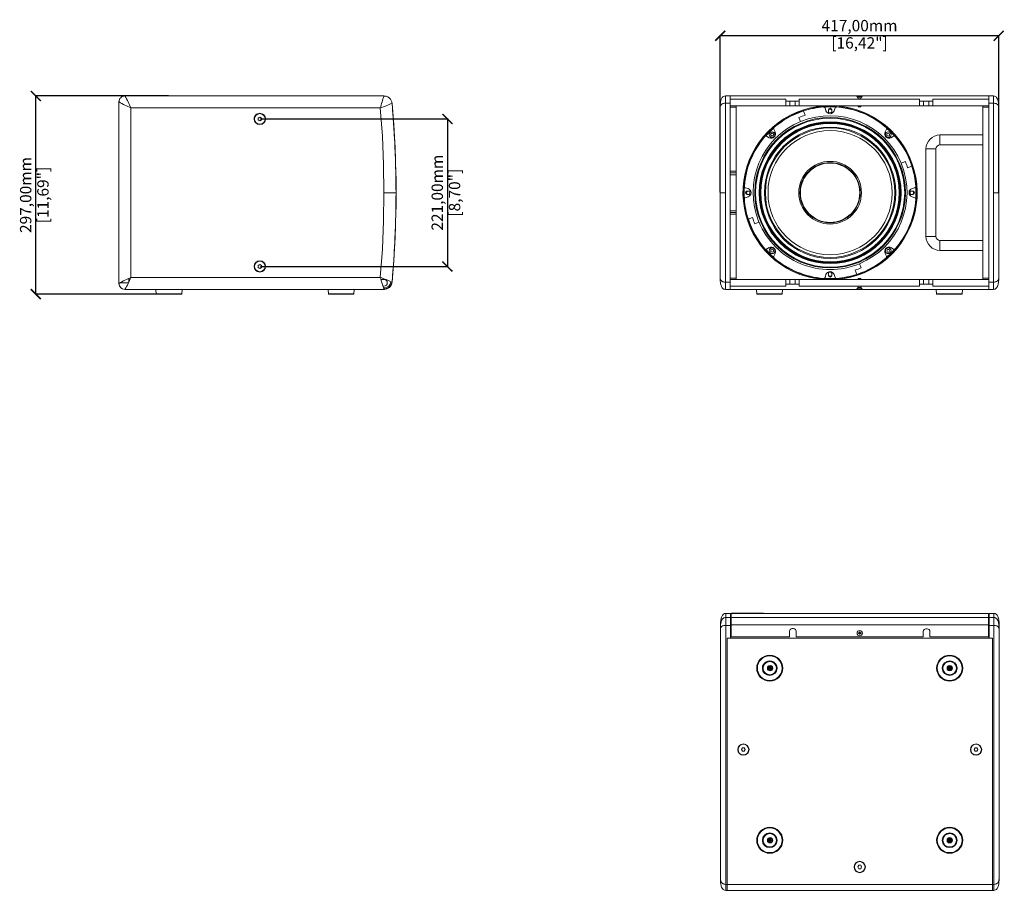
# Model space of a CAD drawing. Units: millimetres. Extents: x -622 to 2729, y 303 to 2542.
# Drawn here: x -622 to 853, y 303 to 1608 of the extents above; entities that cross this region are included whole.
import ezdxf

# ---------------------------------------------------------------- set-up
doc = ezdxf.new("R2010")
doc.units = ezdxf.units.MM
doc.header["$PDSIZE"] = -1
doc.layers.get('Defpoints').update_dxf_attribs({"color": 5})
doc.layers.add('Dims', color=5, linetype='Continuous')
doc.layers.add('SX110', color=7, linetype='Continuous')
doc.dimstyles.new('ISO-25', dxfattribs={"dimtxt": 2.5, "dimasz": 2.5, "dimexe": 1.25, "dimexo": 0.625, "dimtad": 1, "dimtxsty": 'Standard', "dimcen": 2.5, "dimadec": 0, "dimazin": 0, "dimtfac": 1, "dimtmove": 0, "dimatfit": 3, "dimfxl": 0, "dimarcsym": 0})

# ---------------------------------------------------------------- blocks, each defined once
blk = doc.blocks.new('SIDE')
at = {"color": 7, "linetype": 'Continuous', "lineweight": 15}
for p, q in [((-464.8, 1493.3), (-464.3, 1493.3)), ((-464.3, 1493.3), (-76.3, 1493.3)), ((-75.5, 1493.2), (-76.3, 1493.3)), ((-473.3, 1212.3), (-473.3, 1484.3)), ((-455.3, 1221.3), (-455.3, 1475.3)), ((-455.3, 1475.3), (-81.8, 1475.3)), ((-64.6, 1483.7), (-64.3, 1482.4)), ((-64.5, 1483.3), (-64.3, 1482.3)), ((-262.3, 1461.7), (-264.8, 1460.2)), ((-264.8, 1460.2), (-264.8, 1457.4)), ((-259.8, 1460.2), (-262.3, 1461.7)), ((-259.8, 1457.4), (-259.8, 1460.2)), ((-264.8, 1457.4), (-262.3, 1455.9)), ((-262.3, 1455.9), (-259.8, 1457.4)), ((-59, 1392), (-58.7, 1375.5)), ((-58, 1371.9), (-58, 1324.9)), ((-58.3, 1348.3), (-76.3, 1348.3)), ((-58.6, 1320.7), (-58.6, 1320.8)), ((-264.8, 1239.2), (-262.3, 1240.7)), ((-264.8, 1236.4), (-264.8, 1239.2)), ((-262.3, 1240.7), (-259.8, 1239.2)), ((-259.8, 1239.2), (-259.8, 1236.4)), ((-262.3, 1234.9), (-264.8, 1236.4)), ((-259.8, 1236.4), (-262.3, 1234.9)), ((-473.3, 1212.2), (-472.9, 1209.7)), ((-459, 1213.3), (-471.5, 1213.3)), ((-458.3, 1220), (-458.3, 1214.6)), ((-458.3, 1214.6), (-458.3, 1218.3)), ((-458.3, 1218.3), (-456.6, 1218.3)), ((-455.3, 1221.3), (-81.8, 1221.3)), ((-81, 1218.3), (-76.3, 1218.3)), ((-76.2, 1218.3), (-73.7, 1218.3)), ((-65.8, 1214.9), (-65.8, 1214.5)), ((-64.3, 1214.6), (-64.3, 1214.2)), ((-76.3, 1203.3), (-464.3, 1203.3)), ((-417.8, 1203.3), (-464.3, 1203.3)), ((-417.8, 1203.3), (-417.8, 1203.3)), ((-417.8, 1203.3), (-417.3, 1196.8)), ((-417.8, 1203.3), (-398.3, 1203.3)), ((-417.3, 1196.8), (-379.3, 1196.8)), ((-398.3, 1196.3), (-416.8, 1196.3)), ((-398.3, 1203.3), (-378.8, 1203.3)), ((-398.2, 1196.3), (-379.8, 1196.3)), ((-379.3, 1196.8), (-378.8, 1203.3)), ((-378.8, 1203.3), (-378.8, 1203.3)), ((-159.8, 1203.3), (-378.8, 1203.3)), ((-159.8, 1203.3), (-159.4, 1196.8)), ((-159.4, 1196.8), (-121.3, 1196.8)), ((-140.3, 1196.3), (-158.9, 1196.3)), ((-140.2, 1196.3), (-121.8, 1196.3)), ((-121.3, 1196.8), (-120.8, 1203.3)), ((-95.3, 1203.3), (-120.8, 1203.3)), ((-76.3, 1208.3), (-78, 1208.3)), ((-75.3, 1205.8), (-77.1, 1205.8)), ((-75.3, 1204.3), (-76.6, 1204.3)), ((-75.5, 1203.4), (-74.8, 1203.4))]:
    blk.add_line(p, q, dxfattribs=at)
at = {"color": 7, "linetype": 'Continuous', "lineweight": 15, "flags": 128}
for points in [[(-472.7, 1487.6), (-473.3, 1484.8), (-473.3, 1484.3)], [(-81.8, 1475.3), (-78.7, 1433), (-76.9, 1390.7), (-76.3, 1348.3)], [(-64.3, 1482.4), (-61, 1437.7), (-60.9, 1437.2)], [(-58.6, 1376.1), (-58.6, 1376), (-58.6, 1375.7), (-58.5, 1375.3), (-58.5, 1374.9), (-58.5, 1374.3), (-58.5, 1372.8)], [(-58, 1371.9), (-58.1, 1371.9), (-58.4, 1371.9), (-58.6, 1371.9)], [(-76.3, 1348.3), (-76.9, 1305.9), (-78.7, 1263.6), (-81.8, 1221.3)], [(-58.5, 1323.8), (-58.5, 1323.8), (-58.7, 1323.8), (-58.8, 1323.8), (-59.1, 1323.8)], [(-58.6, 1324.9), (-58.4, 1324.9), (-58.1, 1324.9), (-58, 1324.9)], [(-58.5, 1323.8), (-58.5, 1322.3), (-58.5, 1321.7), (-58.5, 1321.2), (-58.6, 1320.8), (-58.6, 1320.8)]]:
    blk.add_lwpolyline(points, dxfattribs=at)
at = {"color": 7, "linetype": 'Continuous', "lineweight": 15}
for centre in [(-262.3, 1458.8), (-262.3, 1237.8)]:
    blk.add_circle(centre, 8, dxfattribs=at)
for centre, radius, start, end in [((-464.3, 1484.3), 9, 89.9998, 180.0003), ((-615.7, 1406.4), 174.6, 23.2607, 29.8693), ((95.9, 1430.9), 183.1, 160.0797, 165.9701), ((-76.3, 1481.3), 12, 5.1236, 90.0024), ((-76, 1481.6), 11.6, 36.312, 87.3878), ((-464.3, 1484.3), 9, 157.418, 180), ((-385, 1638.5), 177.7, 240.1881, 246.6817), ((-138.5, 1640.5), 174.7, 288.9715, 295.1497), ((-1558.3, 1348.3), 1500, 0, 5.128), ((-1557.3, 1348.3), 1499, 1.0701, 5.128), ((-262.3, 1458.8), 8.5, 90, 180.0001), ((-262.3, 1458.8), 8.5, 359.9999, 90), ((-262.3, 1458.8), 8.5, 180, 270), ((-262.3, 1458.8), 8.5, 270, 0), ((-59.3, 1372), 1.33, 357.3756, 60.7977), ((-1558.3, 1348.3), 1500, 354.872, 360), ((-1557.3, 1348.3), 1499, 354.872, 358.9296), ((-59.3, 1324.8), 1.33, 299.291, 2.6545), ((-60.6, 1320.3), 2, 358.9296, 21.4519), ((-262.3, 1237.8), 8.5, 90, 180), ((-262.3, 1237.8), 8.5, 360, 90), ((-262.3, 1237.8), 8.5, 180, 270), ((-262.3, 1237.8), 8.5, 270, 0), ((-386.9, 1062), 173.4, 113.2385, 119.8918), ((-464.3, 1212.3), 9, 180, 270), ((-618.5, 1291.6), 177.7, 330.1883, 336.6817), ((96.7, 1265.9), 183.9, 194.0412, 199.9068), ((-138.5, 1056.2), 174.6, 64.8473, 71.029), ((-76.3, 1213.3), 5, 270, 90), ((-76.3, 1215.3), 12, 269.9439, 354.9259), ((-75.3, 1215.3), 9.5, 269.9986, 354.8712), ((-75.3, 1215.3), 11, 269.9987, 354.8712), ((-416.8, 1196.8), 0.5, 184.0856, 270), ((-379.8, 1196.8), 0.5, 270, 355.9144), ((-158.9, 1196.8), 0.5, 184.0856, 270), ((-121.8, 1196.8), 0.5, 270, 355.9144)]:
    blk.add_arc(centre, radius, start, end, dxfattribs=at)
blk = doc.blocks.new('FRONT')
at = {"color": 7, "linetype": 'Continuous', "lineweight": 15}
for p, q in [((435, 1493.3), (435, 1482.4)), ((442, 1493.3), (435, 1493.3)), ((442, 1493.3), (442, 1482.4)), ((834.5, 1493.3), (442, 1493.3)), ((631.9, 1492.3), (633.9, 1490.3)), ((639.7, 1492.3), (631.9, 1492.3)), ((633.9, 1490.3), (633.9, 1488.3)), ((637.7, 1490.3), (633.9, 1490.3)), ((635.3, 1492.3), (634, 1492.3)), ((635.3, 1492.3), (635.4, 1492.3)), ((635.4, 1492.3), (636.3, 1492.3)), ((636.3, 1492.3), (636.4, 1492.3)), ((637.7, 1492.3), (636.4, 1492.3)), ((637.7, 1490.3), (639.7, 1492.3)), ((637.7, 1488.3), (637.7, 1490.3)), ((836.5, 1493.3), (829.5, 1493.3)), ((829.5, 1493.3), (829.5, 1482.4)), ((836.5, 1482.4), (836.5, 1493.3)), ((427, 1475.3), (427, 1348.3)), ((435, 1482.4), (435, 1348.3)), ((442, 1482.4), (435, 1482.4)), ((525.7, 1488.3), (442, 1488.3)), ((442, 1214.2), (442, 1482.4)), ((451, 1478.3), (442, 1478.3)), ((526.5, 1478.3), (442, 1478.3)), ((442, 1476.5), (451, 1476.5)), ((451, 1476.5), (451, 1478.3)), ((451, 1380.6), (451, 1476.5)), ((525.7, 1479.3), (525.7, 1488.3)), ((525.7, 1485.3), (531.7, 1485.3)), ((531.7, 1478.3), (526.5, 1478.3)), ((531.7, 1478.3), (531.7, 1485.3)), ((531.7, 1485.3), (539.7, 1485.3)), ((539.7, 1478.3), (531.7, 1478.3)), ((539.7, 1485.3), (539.7, 1478.3)), ((539.7, 1485.3), (545.7, 1485.3)), ((544.9, 1478.3), (539.7, 1478.3)), ((726.7, 1478.3), (544.9, 1478.3)), ((545.7, 1488.3), (545.7, 1479.3)), ((725.9, 1488.3), (545.7, 1488.3)), ((585.7, 1471.1), (584.3, 1475.3)), ((599.4, 1475.3), (598.1, 1471.1)), ((633.9, 1478.3), (633.9, 1476.8)), ((633.9, 1476.8), (637.7, 1476.8)), ((634.4, 1476.8), (634.4, 1476.8)), ((635.8, 1476.8), (634.4, 1476.8)), ((637.7, 1476.8), (637.7, 1478.3)), ((725.9, 1479.3), (725.9, 1488.3)), ((725.9, 1485.3), (731.9, 1485.3)), ((731.9, 1478.3), (726.7, 1478.3)), ((731.9, 1485.3), (731.9, 1478.3)), ((731.9, 1485.3), (739.9, 1485.3)), ((739.9, 1478.3), (731.9, 1478.3)), ((739.9, 1485.3), (739.9, 1478.3)), ((739.9, 1485.3), (745.9, 1485.3)), ((745.1, 1478.3), (739.9, 1478.3)), ((829.5, 1478.3), (745.1, 1478.3)), ((745.9, 1488.3), (745.9, 1479.3)), ((829.5, 1488.3), (745.9, 1488.3)), ((829.5, 1478.3), (820.5, 1478.3)), ((820.5, 1478.3), (820.5, 1476.5)), ((829.5, 1476.5), (820.5, 1476.5)), ((820.5, 1476.5), (820.5, 1348.3)), ((829.5, 1482.4), (829.5, 1214.2)), ((829.5, 1482.4), (836.5, 1482.4)), ((836.5, 1482.4), (836.5, 1348.3)), ((844.5, 1348.3), (844.5, 1475.3)), ((547.8, 1454.8), (545.2, 1461)), ((554.6, 1464.5), (552, 1470.7)), ((587.7, 1468.1), (591.9, 1468.3)), ((589.4, 1469.3), (589.4, 1472.3)), ((591.9, 1468.3), (595.9, 1468.1)), ((594.4, 1472.3), (594.4, 1469.3)), ((442, 1446.6), (442, 1446.7)), ((496.7, 1432.8), (500.7, 1430.7)), ((502.8, 1435.3), (503.9, 1437.3)), ((503.9, 1433.3), (502.8, 1435.3)), ((503.9, 1437.3), (506.2, 1437.3)), ((506.2, 1433.3), (503.9, 1433.3)), ((506.2, 1437.3), (507.4, 1435.3)), ((507.4, 1435.3), (506.2, 1433.3)), ((509.4, 1439.5), (507.4, 1443.4)), ((673.7, 1435.9), (673.9, 1435.7)), ((676.3, 1443.4), (674.3, 1439.5)), ((677, 1436.4), (679, 1437.6)), ((677, 1434.1), (677, 1436.4)), ((679, 1433), (677, 1434.1)), ((679, 1437.6), (681, 1436.4)), ((681, 1434.1), (679, 1433)), ((681, 1436.4), (681, 1434.1)), ((683.1, 1430.7), (687, 1432.8)), ((756.5, 1419.8), (756.5, 1434.8)), ((820.5, 1434.8), (756.5, 1434.8)), ((756.5, 1419.8), (820.5, 1419.8)), ((735.5, 1413.8), (735.5, 1282.8)), ((735.5, 1413.8), (750.5, 1413.8)), ((750.5, 1282.8), (750.5, 1413.8)), ((698.3, 1392.4), (704.6, 1395)), ((708, 1385.6), (714.3, 1388.2)), ((442, 1380.6), (451, 1380.6)), ((442, 1377.9), (451, 1377.9)), ((451, 1375.3), (442, 1375.3)), ((451, 1377.9), (451, 1380.6)), ((451, 1375.3), (451, 1377.9)), ((451, 1321.3), (451, 1375.3)), ((435, 1348.3), (427, 1348.3)), ((427, 1348.3), (427, 1221.3)), ((435, 1214.2), (435, 1348.3)), ((464.9, 1355.8), (469.1, 1354.5)), ((469.1, 1342.1), (464.9, 1340.8)), ((467.9, 1350.8), (470.9, 1350.8)), ((470.9, 1345.8), (467.9, 1345.8)), ((712.9, 1350.8), (715.9, 1350.8)), ((715.9, 1345.8), (712.9, 1345.8)), ((714.7, 1354.5), (718.9, 1355.8)), ((718.9, 1340.8), (714.7, 1342.1)), ((820.5, 1348.3), (820.5, 1220.1)), ((836.5, 1214.2), (836.5, 1348.3)), ((836.5, 1348.3), (844.5, 1348.3)), ((844.5, 1221.3), (844.5, 1348.3)), ((451, 1321.3), (442, 1321.3)), ((451, 1318.7), (442, 1318.7)), ((451, 1316), (442, 1316)), ((451, 1318.7), (451, 1321.3)), ((451, 1316), (451, 1318.7)), ((451, 1220.1), (451, 1316)), ((469.4, 1308.4), (475.7, 1311)), ((479.2, 1301.6), (485.4, 1304.2)), ((735.5, 1282.8), (750.5, 1282.8)), ((820.5, 1276.8), (756.5, 1276.8)), ((756.5, 1261.8), (756.5, 1276.8)), ((500.7, 1265.9), (496.7, 1263.8)), ((503.1, 1262.5), (505.1, 1263.6)), ((503.1, 1260.2), (503.1, 1262.5)), ((505.1, 1259), (503.1, 1260.2)), ((505.1, 1263.6), (507.1, 1262.5)), ((507.1, 1260.2), (505.1, 1259)), ((507.1, 1262.5), (507.1, 1260.2)), ((507.4, 1253.2), (509.4, 1257.1)), ((674.3, 1257.1), (676.3, 1253.2)), ((676.7, 1261.3), (677.9, 1263.3)), ((677.9, 1259.3), (676.7, 1261.3)), ((677.9, 1263.3), (680.2, 1263.3)), ((680.2, 1259.3), (677.9, 1259.3)), ((680.2, 1263.3), (681.3, 1261.3)), ((681.3, 1261.3), (680.2, 1259.3)), ((687, 1263.8), (683.1, 1265.9)), ((756.5, 1261.8), (820.5, 1261.8)), ((442, 1250), (442, 1250)), ((638.6, 1235.6), (636, 1241.8)), ((829.6, 1250), (829.5, 1250)), ((584.3, 1221.3), (585.7, 1225.5)), ((591.9, 1228.3), (587.9, 1228.5)), ((589.4, 1224.3), (589.4, 1227.3)), ((596, 1228.5), (591.9, 1228.3)), ((594.4, 1227.3), (594.4, 1224.3)), ((598.1, 1225.5), (599.4, 1221.3)), ((631.7, 1225.9), (629.2, 1232.1)), ((442, 1214.2), (435, 1214.2)), ((435, 1214.2), (435, 1203.3)), ((442, 1220.1), (451, 1220.1)), ((442, 1218.3), (451, 1218.3)), ((442, 1203.3), (442, 1214.2)), ((451, 1218.3), (451, 1220.1)), ((451, 1218.3), (526.5, 1218.3)), ((525.7, 1208.3), (525.7, 1217.3)), ((531.7, 1211.3), (525.7, 1211.3)), ((526.5, 1218.3), (531.7, 1218.3)), ((531.7, 1211.3), (531.7, 1218.3)), ((531.7, 1218.3), (539.7, 1218.3)), ((539.7, 1211.3), (531.7, 1211.3)), ((539.7, 1211.3), (539.7, 1218.3)), ((539.7, 1218.3), (544.9, 1218.3)), ((545.7, 1211.3), (539.7, 1211.3)), ((544.9, 1218.3), (726.7, 1218.3)), ((545.7, 1217.3), (545.7, 1208.3)), ((633.9, 1219.8), (633.9, 1218.3)), ((634.4, 1219.8), (634.4, 1219.8)), ((637.7, 1218.3), (637.7, 1219.8)), ((725.9, 1208.3), (725.9, 1217.3)), ((731.9, 1211.3), (725.9, 1211.3)), ((726.7, 1218.3), (731.9, 1218.3)), ((731.9, 1211.3), (731.9, 1218.3)), ((731.9, 1218.3), (739.9, 1218.3)), ((739.9, 1211.3), (731.9, 1211.3)), ((739.9, 1218.3), (739.9, 1211.3)), ((739.9, 1218.3), (745.1, 1218.3)), ((745.9, 1211.3), (739.9, 1211.3)), ((745.1, 1218.3), (829.5, 1218.3)), ((745.9, 1217.3), (745.9, 1208.3)), ((829.5, 1220.1), (820.5, 1220.1)), ((820.5, 1220.1), (820.5, 1218.3)), ((829.5, 1218.3), (820.5, 1218.3)), ((829.5, 1214.2), (836.5, 1214.2)), ((829.5, 1203.3), (829.5, 1214.2)), ((836.5, 1203.3), (836.5, 1214.2)), ((435, 1203.3), (442, 1203.3)), ((834.5, 1203.3), (437, 1203.3)), ((442, 1208.3), (525.7, 1208.3)), ((481.5, 1203.3), (481.5, 1203.3)), ((481.5, 1203.3), (482, 1196.8)), ((481.5, 1203.3), (482, 1196.8)), ((482, 1196.8), (520.1, 1196.8)), ((482.5, 1196.3), (519.6, 1196.3)), ((520.1, 1196.8), (520.5, 1203.3)), ((520.1, 1196.8), (520.5, 1203.3)), ((520.5, 1203.3), (520.5, 1203.3)), ((545.7, 1208.3), (725.9, 1208.3)), ((633.9, 1206.3), (631.9, 1204.3)), ((633.9, 1208.3), (633.9, 1206.3)), ((633.9, 1206.3), (637.7, 1206.3)), ((635.3, 1204.3), (634, 1204.3)), ((635.4, 1204.3), (635.3, 1204.3)), ((636.3, 1204.3), (635.4, 1204.3)), ((636.4, 1204.3), (636.3, 1204.3)), ((637.7, 1204.3), (636.4, 1204.3)), ((637.7, 1206.3), (637.7, 1208.3)), ((639.7, 1204.3), (637.7, 1206.3)), ((745.9, 1208.3), (829.5, 1208.3)), ((751, 1203.3), (751.5, 1196.8)), ((751, 1203.3), (751, 1203.3)), ((751, 1203.3), (751.5, 1196.8)), ((751.5, 1196.8), (789.6, 1196.8)), ((752, 1196.3), (789.1, 1196.3)), ((789.6, 1196.8), (790, 1203.3)), ((789.6, 1196.8), (790, 1203.3)), ((790, 1203.3), (790, 1203.3)), ((829.5, 1203.3), (836.5, 1203.3))]:
    blk.add_line(p, q, dxfattribs=at)
at = {"color": 7, "linetype": 'Continuous', "lineweight": 15, "flags": 128}
for points in [[(435, 1493.3), (433.6, 1493.2), (432.3, 1492.7), (431.3, 1492), (430.3, 1491), (429, 1488.8), (428.7, 1487.9), (428.4, 1487), (428.1, 1486), (427.8, 1484.5), (427.5, 1482.7), (427.3, 1480.7), (427.1, 1479.2), (427.1, 1477), (427, 1475.3)], [(836.5, 1493.3), (837.9, 1493.2), (839.2, 1492.7), (840.4, 1491.9), (841.3, 1491), (842.6, 1488.6), (843.1, 1487.4), (843.5, 1486), (843.8, 1484.5), (844.1, 1482.7), (844.3, 1480.7), (844.4, 1479.2), (844.5, 1477), (844.5, 1475.3)], [(435, 1482.4), (433.6, 1482.3), (432.3, 1482.1), (431.3, 1481.8), (430.3, 1481.3), (429, 1480.4), (428.7, 1480.1), (428.4, 1479.7), (428.1, 1479.3), (427.8, 1478.7), (427.5, 1478), (427.3, 1477.2), (427.1, 1476.7), (427.1, 1475.9), (427, 1475.3)], [(526.5, 1478.3), (525.9, 1478.5), (525.7, 1479), (525.7, 1479.3)], [(545.7, 1479.3), (545.6, 1478.6), (545.1, 1478.3), (544.9, 1478.3)], [(726.7, 1478.3), (726.2, 1478.5), (725.9, 1479), (725.9, 1479.3)], [(745.9, 1479.3), (745.8, 1478.6), (745.4, 1478.3), (745.1, 1478.3)], [(844.5, 1475.3), (844.5, 1476), (844.4, 1476.9), (844.2, 1477.7), (843.9, 1478.5), (843.5, 1479.3), (843.1, 1479.8), (842.6, 1480.3), (841.3, 1481.3), (840.9, 1481.5), (840.4, 1481.8), (839.2, 1482.1), (837.9, 1482.3), (836.5, 1482.4)], [(589.6, 1468.3), (589.4, 1468.8), (589.4, 1469.3)], [(594.4, 1469.3), (594.3, 1468.8), (594.1, 1468.3)], [(442, 1446.7), (442, 1446.6), (441.9, 1446.6), (441.9, 1446.6)], [(470.9, 1350.8), (471.4, 1350.7), (471.9, 1350.6)], [(471.9, 1346), (471.4, 1345.9), (470.9, 1345.8)], [(472.1, 1344.3), (471.9, 1348.3), (472.1, 1352.4)], [(711.7, 1352.4), (711.9, 1348.3), (711.7, 1344.3)], [(712.9, 1350.8), (712.3, 1350.7), (711.8, 1350.6)], [(711.8, 1346), (712.3, 1345.9), (712.9, 1345.8)], [(829.5, 1249.9), (829.6, 1250), (829.7, 1250), (829.7, 1250)], [(589.4, 1227.3), (589.4, 1227.8), (589.6, 1228.3)], [(594.1, 1228.3), (594.3, 1227.8), (594.4, 1227.3)], [(427, 1221.3), (427.1, 1220.6), (427.2, 1219.7), (427.4, 1218.9), (427.7, 1218.1), (428.1, 1217.3), (428.5, 1216.8), (429, 1216.3), (430.3, 1215.3), (430.7, 1215.1), (431.2, 1214.9), (432.4, 1214.5), (433.6, 1214.3), (435, 1214.2)], [(435, 1203.3), (433.6, 1203.5), (432.4, 1203.9), (431.2, 1204.7), (430.3, 1205.6), (429, 1208), (428.5, 1209.2), (428.1, 1210.6), (427.8, 1212.1), (427.5, 1213.9), (427.3, 1215.9), (427.1, 1217.4), (427.1, 1219.6), (427, 1221.3)], [(525.7, 1217.3), (525.8, 1218), (526.2, 1218.3), (526.5, 1218.3)], [(544.9, 1218.3), (545.4, 1218.1), (545.7, 1217.6), (545.7, 1217.3)], [(637.7, 1219.8), (637.6, 1219.8), (637.2, 1219.8), (636.5, 1219.8), (635.8, 1219.8), (635.1, 1219.8), (634.4, 1219.8), (634, 1219.8), (633.9, 1219.8)], [(635.8, 1219.8), (635.5, 1219.8), (635.3, 1219.8), (635, 1219.8), (634.8, 1219.8), (634.6, 1219.8), (634.5, 1219.8), (634.4, 1219.8), (634.4, 1219.8)], [(725.9, 1217.3), (726, 1218), (726.4, 1218.3), (726.7, 1218.3)], [(745.1, 1218.3), (745.6, 1218.1), (745.9, 1217.6), (745.9, 1217.3)], [(836.5, 1214.2), (837.9, 1214.3), (839.2, 1214.5), (840.3, 1214.8), (841.3, 1215.3), (842.6, 1216.2), (842.9, 1216.6), (843.2, 1216.9), (843.5, 1217.3), (843.8, 1217.9), (844.1, 1218.6), (844.3, 1219.4), (844.4, 1220), (844.5, 1220.7), (844.5, 1221.3)], [(836.5, 1203.3), (837.9, 1203.5), (839.2, 1203.9), (840.3, 1204.7), (841.3, 1205.6), (842.6, 1207.9), (842.9, 1208.7), (843.2, 1209.6), (843.5, 1210.6), (843.8, 1212.1), (844.1, 1213.9), (844.3, 1215.9), (844.4, 1217.4), (844.5, 1219.6), (844.5, 1221.3)], [(635.8, 1204.3), (634.6, 1204.3), (633.5, 1204.3), (632.6, 1204.3), (632.1, 1204.3), (631.9, 1204.3), (632.1, 1204.3), (632.6, 1204.3), (633.5, 1204.3), (634.6, 1204.3), (635.8, 1204.3), (637, 1204.3), (638.1, 1204.3), (639, 1204.3), (639.5, 1204.3), (639.7, 1204.3), (639.5, 1204.3), (639, 1204.3), (638.1, 1204.3), (637, 1204.3), (635.8, 1204.3)]]:
    blk.add_lwpolyline(points, dxfattribs=at)
at = {"color": 7, "linetype": 'Continuous', "lineweight": 15}
for centre, radius in [((591.9, 1348.3), 129.1), ((591.9, 1348.3), 111.7), ((591.9, 1348.3), 106.3), ((591.9, 1348.3), 105.4), ((591.9, 1348.3), 104.6), ((591.9, 1348.3), 103.7), ((591.9, 1348.3), 98.4), ((591.9, 1348.3), 97), ((591.9, 1348.3), 93), ((505.1, 1435.3), 4.25), ((679, 1435.3), 4.25), ((591.9, 1348.3), 47), ((591.9, 1348.3), 45.2), ((505.1, 1261.3), 4.25), ((679, 1261.3), 4.25)]:
    blk.add_circle(centre, radius, dxfattribs=at)
for centre, radius, start, end in [((591.8, 1348.3), 130.4, 94.5594, 240.0265), ((591.9, 1348.3), 129.3, 60, 240), ((591.9, 1348.3), 128.8, 94.2677, 108.0454), ((582.4, 1474.7), 2, 17.5, 94.2677), ((591.9, 1376.7), 100.3, 85.0009, 94.9991), ((591.9, 1472.3), 2.5, 0.0003, 179.9997), ((601.3, 1474.7), 2, 85.7323, 162.5), ((593.7, 1353.1), 125.4, 59.6246, 86.4808), ((591.9, 1348.3), 128.8, 49.2677, 85.7323), ((591.9, 1348.3), 112.8, 90, 270), ((591.9, 1348.3), 128.8, 108.0454, 130.7323), ((591.9, 1348.3), 129.3, 240, 60), ((591.9, 1348.3), 122, 107.7983, 112.5), ((591.9, 1348.3), 115.3, 22.5, 112.5), ((591.9, 1473.1), 6.5, 197.5, 342.5), ((591.8, 1470.2), 3.25, 37.5873, 136.6646), ((591.9, 1348.3), 112.8, 270, 90), ((591.9, 1348.3), 130.4, 274.5594, 60.0265), ((591.9, 1348.3), 115.3, 112.5, 202.5), ((509.2, 1444.4), 2, 130.7323, 207.5), ((674.6, 1444.4), 2, 332.5, 49.2677), ((591.9, 1348.3), 128.8, 139.2677, 175.7323), ((495.8, 1431), 2, 62.5, 139.2677), ((563.3, 1376.8), 88.2, 129.3652, 140.5886), ((503.7, 1436.5), 6.5, 242.5, 27.5), ((506, 1434.4), 4.5, 207.7343, 253.8921), ((506, 1434.4), 4.5, 22.3988, 66.6732), ((680.1, 1436.5), 6.5, 152.5, 297.5), ((678.2, 1434.4), 4.5, 117.7343, 170.3333), ((620.4, 1376.9), 88.2, 39.3652, 50.5885), ((678.2, 1434.4), 4.5, 287.4772, 336.6732), ((687.9, 1431), 2, 40.7323, 117.5), ((591.9, 1348.3), 128.8, 18.0454, 40.7323), ((756.5, 1413.8), 21, 90, 180), ((756.5, 1413.8), 6, 90, 180), ((591.9, 1348.3), 44.5, 90, 180), ((591.9, 1348.3), 44.5, 360, 90), ((591.9, 1348.3), 115.2, 292.5, 22.5), ((591.9, 1348.3), 122, 17.7983, 22.5), ((591.9, 1348.3), 128.8, 4.2677, 18.0454), ((563.5, 1348.3), 100.3, 175.0006, 184.9994), ((465.5, 1357.7), 2, 175.7323, 252.5), ((718.3, 1357.7), 2, 287.5, 4.2677), ((620.2, 1348.3), 100.3, 355.0006, 4.9994), ((467.9, 1348.3), 2.5, 89.9998, 270.0002), ((470, 1348.2), 3.25, 127.5873, 226.6646), ((467.1, 1348.3), 6.5, 287.5, 72.5), ((591.9, 1348.3), 44.5, 180, 270), ((591.9, 1348.3), 44.5, 270, 360), ((716.6, 1348.3), 6.5, 107.5, 252.5), ((713.7, 1348.4), 3.25, 307.5873, 46.6646), ((715.9, 1348.3), 2.5, 269.9999, 90.0001), ((465.5, 1338.9), 2, 107.5, 184.2677), ((591.9, 1348.3), 128.8, 184.2677, 198.0454), ((591.9, 1348.3), 128.8, 319.2677, 355.7323), ((718.3, 1338.9), 2, 355.7323, 72.5), ((591.9, 1348.3), 128.8, 198.0454, 220.7323), ((591.9, 1348.3), 122, 197.7983, 202.5), ((591.9, 1348.3), 115.2, 202.5, 292.5), ((756.5, 1282.8), 21, 180.0001, 269.9999), ((756.5, 1282.8), 6, 180, 270), ((495.8, 1265.6), 2, 220.7323, 297.5), ((563.3, 1319.7), 88.2, 219.3652, 230.5885), ((503.7, 1260.1), 6.5, 332.5, 117.5), ((505.9, 1262.2), 4.5, 107.7827, 156.6732), ((505.9, 1262.2), 4.5, 297.7343, 339.2436), ((680.1, 1260.1), 6.5, 62.5, 207.5), ((678.1, 1262.2), 4.5, 191.4665, 246.6732), ((620.5, 1319.8), 88.2, 309.3651, 320.5885), ((678.1, 1262.2), 4.5, 27.7343, 75.5296), ((687.9, 1265.6), 2, 242.5, 319.2677), ((509.2, 1252.3), 2, 152.5, 229.2677), ((591.9, 1348.3), 128.8, 229.2677, 265.7323), ((591.9, 1348.3), 128.8, 288.0454, 310.7323), ((674.6, 1252.3), 2, 310.7323, 27.5), ((590.1, 1343.5), 125.4, 239.6247, 266.4807), ((591.9, 1223.6), 6.5, 17.5, 162.5), ((591.9, 1226.4), 3.25, 217.5873, 316.6646), ((591.9, 1224.3), 2.5, 180.0001, 359.9999), ((591.9, 1348.3), 128.8, 274.2677, 288.0454), ((591.9, 1348.3), 122, 287.7983, 292.5), ((582.4, 1221.9), 2, 265.7323, 342.5), ((591.8, 1319.9), 100.3, 265.0006, 274.9994), ((601.3, 1221.9), 2, 197.5, 274.2677), ((482.5, 1196.8), 0.5, 184.0856, 270), ((482.5, 1196.8), 0.5, 184.0856, 270), ((519.6, 1196.8), 0.5, 270, 355.9144), ((519.6, 1196.8), 0.5, 270, 355.9144), ((752, 1196.8), 0.5, 184.0856, 270), ((752, 1196.8), 0.5, 184.0856, 270), ((789.1, 1196.8), 0.5, 270, 355.9144), ((789.1, 1196.8), 0.5, 270, 355.9144)]:
    blk.add_arc(centre, radius, start, end, dxfattribs=at)
blk = doc.blocks.new('_ArchTick')
at = {"color": 0, "linetype": 'ByBlock', "const_width": 0.15}
blk.add_lwpolyline([(-0.5, -0.5), (0.5, 0.5)], dxfattribs=at)
blk = doc.blocks.new('*D45')
at = {"layer": 'Defpoints', "color": 0}
for p in [(-262.3, 1458.8), (-262.3, 1237.7), (18.7, 1237.7)]:
    blk.add_point(p, dxfattribs=at)
at = {"layer": 'Dims', "color": 0, "lineweight": -2}
for p, q in [((-261.3, 1458.8), (19.7, 1458.8)), ((18.7, 1458.8), (18.7, 1237.7)), ((-261.3, 1237.7), (19.7, 1237.7))]:
    blk.add_line(p, q, dxfattribs=at)
at = {"layer": 'Dims', "color": 0, "lineweight": -2, "xscale": 15, "yscale": 15, "zscale": 15}
for p, rotation in [((18.7, 1458.8), 90), ((18.7, 1237.7), 270)]:
    blk.add_blockref('_ArchTick', p, dxfattribs=dict(at, rotation=rotation))
at = {"layer": 'Dims', "color": 7, "char_height": 17, "attachment_point": 5, "rotation": 90}
for s, insert in [('221,00mm', (5.7, 1348.3)), ('[8,70"]', (31.6, 1348.3))]:
    blk.add_mtext(s, dxfattribs=dict(at, insert=insert))
blk = doc.blocks.new('*D46')
at = {"layer": 'Defpoints', "color": 0}
for p in [(-597.9, 1493.3), (-398.3, 1493.3), (-398.3, 1196.3)]:
    blk.add_point(p, dxfattribs=at)
at = {"layer": 'Dims', "color": 0, "lineweight": -2}
for p, q in [((-399.3, 1493.3), (-598.9, 1493.3)), ((-597.9, 1196.3), (-597.9, 1493.3)), ((-399.3, 1196.3), (-598.9, 1196.3))]:
    blk.add_line(p, q, dxfattribs=at)
at = {"layer": 'Dims', "color": 0, "lineweight": -2, "xscale": 15, "yscale": 15, "zscale": 15}
for p, rotation in [((-597.9, 1493.3), 90), ((-597.9, 1196.3), 270)]:
    blk.add_blockref('_ArchTick', p, dxfattribs=dict(at, rotation=rotation))
at = {"layer": 'Dims', "color": 7, "char_height": 17, "attachment_point": 5, "rotation": 90}
for s, insert in [('297,00mm', (-610.8, 1344.8)), ('[11,69"]', (-584.9, 1344.8))]:
    blk.add_mtext(s, dxfattribs=dict(at, insert=insert))
blk = doc.blocks.new('*D47')
at = {"layer": 'Defpoints', "color": 0}
for p in [(427.4, 1583.5), (427.4, 1348.3), (844.5, 1348.3)]:
    blk.add_point(p, dxfattribs=at)
at = {"layer": 'Dims', "color": 0, "lineweight": -2}
for p, q in [((427.4, 1349.3), (427.4, 1584.5)), ((844.5, 1583.5), (427.4, 1583.5)), ((844.5, 1349.3), (844.5, 1584.5))]:
    blk.add_line(p, q, dxfattribs=at)
at = {"layer": 'Dims', "color": 0, "lineweight": -2, "xscale": 15, "yscale": 15, "zscale": 15, "rotation": 180}
blk.add_blockref('_ArchTick', (427.4, 1583.5), dxfattribs=at)
at = {"layer": 'Dims', "color": 0, "lineweight": -2, "xscale": 15, "yscale": 15, "zscale": 15}
blk.add_blockref('_ArchTick', (844.5, 1583.5), dxfattribs=at)
at = {"layer": 'Dims', "color": 7, "char_height": 17, "attachment_point": 5}
for s, insert in [('417,00mm', (636, 1596.5)), ('[16,42"]', (636, 1570.6))]:
    blk.add_mtext(s, dxfattribs=dict(at, insert=insert))
blk = doc.blocks.new('BOTTOM')
at = {"color": 7, "linetype": 'Continuous', "lineweight": 15}
for p, q in [((442.5, 717.6), (435.5, 717.6)), ((435.5, 711.6), (435.5, 699.7)), ((442.5, 711.6), (435.5, 711.6)), ((442.5, 711.6), (442.5, 717.6)), ((443.5, 713.3), (442.5, 713.3)), ((443.5, 713.3), (442.5, 713.3)), ((442.5, 699.7), (442.5, 711.6)), ((442.5, 708.1), (443.5, 708.1)), ((442.8, 715.5), (442.8, 716.5)), ((443.5, 714.7), (442.8, 715.5)), ((492.6, 717.4), (443.5, 717.4)), ((443.5, 717.4), (443.5, 711.6)), ((443.7, 714.6), (443.5, 714.7)), ((443.5, 711.6), (829, 711.6)), ((443.5, 711.6), (443.5, 700.7)), ((444.3, 718), (491.3, 718)), ((491.3, 717.4), (491.3, 718)), ((829, 717.6), (496.1, 717.6)), ((829, 711.6), (829, 717.6)), ((830, 713.6), (829, 713.6)), ((829, 700.7), (829, 711.6)), ((830, 708.1), (829, 708.1)), ((837, 717.6), (830, 717.6)), ((830, 717.6), (830, 711.6)), ((830, 699.7), (830, 711.6)), ((830, 711.6), (837, 711.6)), ((837, 711.6), (837, 717.6)), ((837, 699.7), (837, 711.6)), ((427.5, 699.6), (427.5, 694.2)), ((427.5, 320.6), (427.5, 694.2)), ((435.5, 699.7), (435.5, 311.6)), ((435.5, 699.7), (442.5, 699.7)), ((442.5, 706.2), (443.5, 706.2)), ((443.5, 704.6), (442.5, 704.6)), ((442.5, 699.7), (442.5, 680.6)), ((442.5, 699.6), (443.5, 699.6)), ((443.5, 700.7), (443.5, 682.6)), ((443.5, 700.7), (829, 700.7)), ((535.1, 694.9), (537.1, 694.9)), ((735.4, 694.6), (737.4, 694.6)), ((830, 706.2), (829, 706.2)), ((830, 704.6), (829, 704.6)), ((829, 682.6), (829, 700.7)), ((829, 699.6), (830, 699.6)), ((830, 699.7), (837, 699.7)), ((830, 680.6), (830, 699.7)), ((837, 311.6), (837, 699.7)), ((845, 694.2), (845, 699.6)), ((845, 320.6), (845, 694.2)), ((442.5, 680.6), (437.5, 680.6)), ((437.5, 680.6), (437.5, 311.6)), ((442.5, 686.1), (443.5, 686.1)), ((442.5, 684.6), (443.5, 684.6)), ((830, 680.6), (442.5, 680.6)), ((443.5, 682.6), (531.1, 682.6)), ((531.1, 682.6), (531.1, 690.9)), ((541.1, 690.9), (541.1, 682.6)), ((541.1, 682.6), (731.4, 682.6)), ((635.7, 688.6), (634.5, 688.6)), ((634.5, 688.6), (634.5, 687.8)), ((635.7, 687.8), (634.5, 687.8)), ((635.9, 688.8), (635.7, 688.6)), ((635.8, 688.7), (635.7, 688.6)), ((635.7, 687.8), (635.9, 687.6)), ((635.9, 688.8), (635.8, 688.7)), ((635.9, 688.6), (635.8, 688.7)), ((635.9, 687.8), (635.8, 687.7)), ((636.7, 690), (635.9, 690)), ((635.9, 688.8), (635.9, 690)), ((635.9, 687.8), (635.9, 688.6)), ((635.9, 688.6), (636.7, 688.6)), ((636.7, 687.8), (635.9, 687.8)), ((635.9, 686.4), (635.9, 687.6)), ((635.9, 686.4), (636.7, 686.4)), ((636.2, 692.1), (636.2, 692)), ((636.2, 684.2), (636.2, 684.1)), ((636.7, 688.8), (636.7, 690)), ((636.9, 688.6), (636.7, 688.8)), ((636.8, 688.7), (636.7, 688.8)), ((636.8, 688.7), (636.7, 688.6)), ((636.7, 688.6), (636.7, 687.8)), ((636.7, 687.6), (636.9, 687.8)), ((636.7, 687.8), (636.8, 687.7)), ((636.7, 686.4), (636.7, 687.6)), ((636.9, 688.6), (636.8, 688.7)), ((638.1, 688.6), (636.9, 688.6)), ((638.1, 687.8), (636.9, 687.8)), ((638.1, 687.8), (638.1, 688.6)), ((731.4, 682.6), (731.4, 690.6)), ((741.4, 690.6), (741.4, 682.6)), ((741.4, 682.6), (829, 682.6)), ((830, 686.1), (829, 686.1)), ((829, 684.6), (830, 684.6)), ((835, 680.6), (830, 680.6)), ((835, 680.6), (835, 311.6)), ((508.1, 654), (508, 654.1)), ((482.9, 635.6), (482.9, 635.7)), ((500.3, 636.1), (501.4, 636.2)), ((500.3, 636.1), (501.6, 636)), ((500.3, 635.6), (500.3, 636.1)), ((500.3, 635.1), (500.3, 635.6)), ((501.6, 635.2), (500.3, 635.1)), ((500.3, 635.1), (501.4, 635.1)), ((501.4, 636.2), (501.4, 637.3)), ((501.4, 637.3), (501.6, 636)), ((501.4, 637.3), (502.5, 637.3)), ((501.4, 636.2), (501.6, 636)), ((501.4, 635.1), (501.6, 635.2)), ((501.4, 634), (501.6, 635.2)), ((501.4, 634), (501.4, 635.1)), ((502.4, 636), (501.6, 636)), ((501.6, 636), (501.6, 635.2)), ((501.6, 635.2), (502.4, 635.2)), ((502.5, 637.3), (502.4, 636)), ((502.4, 636), (502.5, 636.2)), ((502.4, 636), (503.6, 636.1)), ((502.4, 635.2), (502.4, 636)), ((502.4, 635.2), (502.5, 635.1)), ((502.4, 635.2), (502.5, 634)), ((503.6, 635.1), (502.4, 635.2)), ((502.5, 636.2), (502.5, 637.3)), ((502.5, 636.2), (503.6, 636.1)), ((502.5, 634), (502.5, 635.1)), ((502.5, 635.1), (503.6, 635.1)), ((503.6, 635.6), (503.6, 636.1)), ((503.6, 635.1), (503.6, 635.6)), ((520, 635.6), (520, 635.5)), ((752.4, 635.6), (752.4, 635.7)), ((769.3, 636.1), (770.4, 636.2)), ((769.3, 636.1), (770.6, 636)), ((769.3, 635.6), (769.3, 636.1)), ((769.3, 635.1), (769.3, 635.6)), ((770.6, 635.2), (769.3, 635.1)), ((769.3, 635.1), (770.4, 635.1)), ((770.4, 636.2), (770.4, 637.3)), ((770.4, 637.3), (770.6, 636)), ((770.4, 637.3), (771.5, 637.3)), ((770.4, 636.2), (770.6, 636)), ((770.4, 635.1), (770.6, 635.2)), ((770.4, 634), (770.6, 635.2)), ((770.4, 634), (770.4, 635.1)), ((771.4, 636), (770.6, 636)), ((770.6, 636), (770.6, 635.2)), ((770.6, 635.2), (771.4, 635.2)), ((771.5, 637.3), (771.4, 636)), ((771.4, 636), (771.5, 636.2)), ((771.4, 636), (772.6, 636.1)), ((771.4, 635.2), (771.4, 636)), ((772.6, 635.1), (771.4, 635.2)), ((771.4, 635.2), (771.5, 635.1)), ((771.4, 635.2), (771.5, 634)), ((771.5, 636.2), (771.5, 637.3)), ((771.5, 636.2), (772.6, 636.1)), ((771.5, 635.1), (772.6, 635.1)), ((771.5, 634), (771.5, 635.1)), ((772.6, 635.6), (772.6, 636.1)), ((772.6, 635.1), (772.6, 635.6)), ((789.5, 635.6), (789.5, 635.5)), ((502.5, 634), (501.4, 634)), ((771.5, 634), (770.4, 634)), ((459.1, 513.6), (460.5, 516.1)), ((460.5, 511.1), (459.1, 513.6)), ((460.5, 516.1), (463.4, 516.1)), ((463.4, 511.1), (460.5, 511.1)), ((463.4, 516.1), (464.9, 513.6)), ((464.9, 513.6), (463.4, 511.1)), ((809, 516.1), (807.6, 513.6)), ((807.6, 513.6), (809, 511.1)), ((811.9, 516.1), (809, 516.1)), ((809, 511.1), (811.9, 511.1)), ((813.4, 513.6), (811.9, 516.1)), ((811.9, 511.1), (813.4, 513.6)), ((482.9, 377.6), (482.9, 377.8)), ((500.3, 378.1), (501.4, 378.2)), ((500.3, 378.1), (501.6, 378)), ((500.3, 377.6), (500.3, 378.1)), ((500.3, 377.1), (500.3, 377.6)), ((501.6, 377.2), (500.3, 377.1)), ((500.3, 377.1), (501.4, 377.1)), ((501.4, 378.2), (501.4, 379.3)), ((501.4, 379.3), (501.6, 378)), ((501.4, 379.3), (502.5, 379.3)), ((501.4, 378.2), (501.6, 378)), ((501.4, 376), (501.6, 377.2)), ((501.4, 377.1), (501.6, 377.2)), ((501.4, 376), (501.4, 377.1)), ((502.5, 376), (501.4, 376)), ((502.4, 378), (501.6, 378)), ((501.6, 378), (501.6, 377.2)), ((501.6, 377.2), (502.4, 377.2)), ((502.5, 379.3), (502.4, 378)), ((502.4, 378), (502.5, 378.2)), ((502.4, 378), (503.6, 378.1)), ((502.4, 377.2), (502.4, 378)), ((503.6, 377.1), (502.4, 377.2)), ((502.4, 377.2), (502.5, 377.1)), ((502.4, 377.2), (502.5, 376)), ((502.5, 378.2), (502.5, 379.3)), ((502.5, 378.2), (503.6, 378.1)), ((502.5, 377.1), (503.6, 377.1)), ((502.5, 376), (502.5, 377.1)), ((503.6, 377.6), (503.6, 378.1)), ((503.6, 377.1), (503.6, 377.6)), ((520, 377.6), (520, 377.5)), ((752.4, 377.6), (752.4, 377.8)), ((769.3, 378.1), (770.4, 378.2)), ((769.3, 378.1), (770.6, 378)), ((769.3, 377.6), (769.3, 378.1)), ((769.3, 377.1), (769.3, 377.6)), ((770.6, 377.2), (769.3, 377.1)), ((769.3, 377.1), (770.4, 377.1)), ((770.4, 378.2), (770.4, 379.3)), ((770.4, 379.3), (770.6, 378)), ((770.4, 379.3), (771.5, 379.3)), ((770.4, 378.2), (770.6, 378)), ((770.4, 376), (770.6, 377.2)), ((770.4, 377.1), (770.6, 377.2)), ((770.4, 376), (770.4, 377.1)), ((771.5, 376), (770.4, 376)), ((771.4, 378), (770.6, 378)), ((770.6, 378), (770.6, 377.2)), ((770.6, 377.2), (771.4, 377.2)), ((771.5, 379.3), (771.4, 378)), ((771.4, 378), (771.5, 378.2)), ((771.4, 378), (772.6, 378.1)), ((771.4, 377.2), (771.4, 378)), ((772.6, 377.1), (771.4, 377.2)), ((771.4, 377.2), (771.5, 377.1)), ((771.4, 377.2), (771.5, 376)), ((771.5, 378.2), (771.5, 379.3)), ((771.5, 378.2), (772.6, 378.1)), ((771.5, 377.1), (772.6, 377.1)), ((771.5, 376), (771.5, 377.1)), ((772.6, 377.6), (772.6, 378.1)), ((772.6, 377.1), (772.6, 377.6)), ((789.5, 377.6), (789.5, 377.5)), ((634.8, 340.1), (633.3, 337.6)), ((637.7, 340.1), (634.8, 340.1)), ((639.1, 337.6), (637.7, 340.1)), ((633.3, 337.6), (634.8, 335.1)), ((634.8, 335.1), (637.7, 335.1)), ((637.7, 335.1), (639.1, 337.6)), ((437.5, 311.6), (435.5, 311.6)), ((435.5, 311.6), (435.5, 302.6)), ((437.5, 302.6), (437.5, 311.6)), ((835, 311.6), (437.5, 311.6)), ((437.5, 311.6), (437.5, 302.6)), ((837, 311.6), (835, 311.6)), ((835, 311.6), (835, 302.6)), ((835, 311.6), (835, 302.6)), ((837, 302.6), (837, 311.6)), ((435.5, 302.6), (437.5, 302.6)), ((437.5, 302.6), (835, 302.6)), ((835, 302.6), (837, 302.6))]:
    blk.add_line(p, q, dxfattribs=at)
at = {"color": 7, "linetype": 'Continuous', "lineweight": 15, "flags": 128}
for points in [[(435.5, 717.6), (433.6, 717.4), (432, 716.5), (430.6, 715.1), (429.5, 713.1), (428.6, 710.6), (428, 707.5), (427.6, 703.9), (427.5, 699.6)], [(427.5, 694.2), (427.5, 696.2), (427.6, 698.7), (427.8, 700.7), (428.1, 702.8), (428.5, 704.6), (428.9, 705.9), (429.4, 707.1), (430.8, 709.4), (431.2, 709.8), (431.7, 710.3), (432.8, 711), (434.1, 711.5), (435.5, 711.6)], [(435.5, 711.6), (435.5, 713), (435.5, 714.3), (435.5, 715.3), (435.5, 716.1), (435.5, 716.8), (435.5, 717.3), (435.5, 717.6), (435.5, 717.6)], [(443.6, 714.7), (443.6, 714.7), (443.5, 714.7)], [(444.3, 718), (444.3, 717.8), (444.3, 717.5), (444.3, 717.4)], [(495.6, 717.4), (495.6, 717.4), (495.5, 717.4)], [(837, 717.6), (838.9, 717.4), (840.5, 716.5), (841.9, 715.1), (843, 713.1), (843.9, 710.6), (844.5, 707.5), (844.9, 703.9), (845, 699.6)], [(837, 711.6), (838.4, 711.5), (839.7, 711), (840.8, 710.3), (841.7, 709.4), (843, 707.3), (843.3, 706.4), (843.6, 705.6), (843.9, 704.6), (844.3, 703.1), (844.5, 701.4), (844.8, 699.5), (844.9, 698), (845, 695.8), (845, 694.2)], [(435.5, 699.7), (434.1, 699.6), (432.8, 699.5), (431.7, 699.2), (430.8, 698.9), (429.4, 698.1), (428.9, 697.7), (428.5, 697.2), (428.2, 696.8), (427.9, 696.2), (427.7, 695.6), (427.6, 695.2), (427.5, 694.6), (427.5, 694.2)], [(837, 699.7), (838.4, 699.6), (839.7, 699.5), (840.8, 699.2), (841.7, 698.9), (843, 698.1), (843.3, 697.8), (843.6, 697.6), (843.9, 697.2), (844.3, 696.8), (844.5, 696.2), (844.8, 695.6), (844.9, 695.2), (845, 694.6), (845, 694.2)], [(435.5, 311.6), (434, 311.7), (432.7, 312), (431.6, 312.5), (431.1, 312.7), (430.6, 313.1), (430, 313.6), (429.4, 314.2), (428.9, 314.9), (428.5, 315.6), (428, 317), (427.7, 318.3), (427.5, 319.5), (427.5, 320.6)], [(435.5, 302.6), (434, 302.8), (432.7, 303.3), (431.6, 304.1), (430.6, 305.2), (430, 306.1), (429.4, 307.2), (428.9, 308.5), (428.5, 310), (428.1, 312), (427.8, 314.1), (427.6, 316.3), (427.5, 318.5), (427.5, 320.6)], [(845, 320.6), (844.9, 319.8), (844.8, 318.8), (844.7, 317.7), (844.4, 316.7), (843.9, 315.6), (843.5, 314.9), (843, 314.2), (842.5, 313.6), (841.8, 313.1), (840.9, 312.5), (839.8, 312), (838.4, 311.7), (837, 311.6)], [(837, 302.6), (838.4, 302.8), (839.8, 303.3), (840.9, 304.1), (841.4, 304.6), (841.8, 305.2), (842.5, 306.1), (843, 307.2), (843.5, 308.5), (843.9, 310), (844.5, 312.6), (844.8, 315.2), (844.9, 317.9), (845, 320.6)]]:
    blk.add_lwpolyline(points, dxfattribs=at)
at = {"color": 7, "linetype": 'Continuous', "lineweight": 15}
for centre, radius in [((636.2, 688.1), 3.93), ((501.5, 635.6), 19.5), ((501.5, 635.6), 19), ((771, 635.6), 19.5), ((771, 635.6), 19), ((501.5, 635.6), 10), ((502, 635.6), 4), ((771, 635.6), 10), ((771, 635.6), 4), ((462, 513.6), 8.5), ((462, 513.6), 8), ((810.5, 513.6), 8.5), ((810.5, 513.6), 8), ((501.5, 377.6), 19.5), ((501.5, 377.6), 19.5), ((501.5, 377.6), 19), ((501.5, 377.6), 10), ((771, 377.6), 19.5), ((771, 377.6), 19.5), ((771, 377.6), 19), ((771, 377.6), 10), ((502, 377.6), 4), ((771, 377.6), 4), ((636.2, 337.6), 8.5), ((636.2, 337.6), 8)]:
    blk.add_circle(centre, radius, dxfattribs=at)
for centre, radius, start, end in [((444.3, 716.5), 1.5, 89.9996, 179.9996), ((443.2, 731.7), 15.3, 268.2449, 270.9379), ((443.3, 729.1), 13.7, 267.9874, 270.9272), ((491.3, 716.7), 1.28, 33.3991, 93.7451), ((493.1, 837), 119.6, 269.7673, 271.0202), ((493.1, 831.6), 114.2, 269.7531, 271.213), ((496.1, 715.6), 2, 90, 117.6698), ((535.1, 690.9), 4, 90.0003, 179.9998), ((535.1, 690.9), 4, 90.0003, 179.9998), ((537.1, 690.9), 4, 0.0002, 89.9997), ((537.1, 690.9), 4, 0.0002, 89.9997), ((735.4, 690.6), 4, 89.9992, 180.0008), ((735.4, 690.6), 4, 89.9992, 180.0008), ((737.4, 690.6), 4, 0, 90.0004), ((737.4, 690.6), 4, 0, 90.0004), ((636.2, 688.1), 4, 89.9996, 180.0002), ((636.2, 688.1), 4, 179.9998, 270), ((636.2, 688.1), 4, 0.0001, 90.0003), ((636.2, 688.1), 4, 270.0001, 359.9999), ((501.5, 635.6), 18.5, 360, 179.6331), ((771, 635.6), 18.5, 360, 179.6331), ((501.5, 635.6), 18.5, 180, 359.633), ((501.5, 635.6), 11, 359.9999, 180.0001), ((501.5, 635.6), 11, 180.0001, 359.9999), ((502, 635.6), 3.9, 359.9998, 180.0002), ((502, 635.6), 3.9, 180.0002, 359.9998), ((502, 635.6), 2.96, 360, 180), ((502, 635.6), 2.96, 180.0002, 359.9998), ((771, 635.6), 18.5, 180.0001, 359.633), ((771, 635.6), 11, 360, 180), ((771, 635.6), 11, 180.0001, 359.9999), ((771, 635.6), 3.9, 359.9995, 180.0005), ((771, 635.6), 3.9, 179.9999, 0.0001), ((771, 635.6), 2.96, 359.9998, 180.0002), ((771, 635.6), 2.96, 180, 0), ((501.5, 377.6), 18.5, 0, 179.633), ((501.5, 377.6), 11, 0, 180), ((771, 377.6), 18.5, 0, 179.633), ((771, 377.6), 11, 0.0001, 179.9999), ((501.5, 377.6), 18.5, 180, 359.633), ((501.5, 377.6), 11, 180, 360), ((502, 377.6), 3.9, 360, 180), ((502, 377.6), 3.9, 180, 360), ((502, 377.6), 2.96, 360, 180), ((502, 377.6), 2.96, 180.0001, 359.9999), ((771, 377.6), 18.5, 180, 359.633), ((771, 377.6), 11, 180.0001, 359.9999), ((771, 377.6), 3.9, 359.9997, 180.0003), ((771, 377.6), 3.9, 179.9998, 0.0002), ((771, 377.6), 2.96, 359.9998, 180.0002), ((771, 377.6), 2.96, 179.9999, 0.0001)]:
    blk.add_arc(centre, radius, start, end, dxfattribs=at)

msp = doc.modelspace()

# ---------------------------------------------------------------- block references
at = {"layer": 'Dims'}
msp.add_blockref('SIDE', (0, 0), dxfattribs=at)
at = {"layer": 'SX110'}
for name in ['FRONT', 'BOTTOM']:
    msp.add_blockref(name, (0, 0), dxfattribs=at)

# ---------------------------------------------------------------- dimensions: what is measured, and where the dimension line sits
at = {"layer": 'Dims'}
dim = msp.add_linear_dim(base=(427.445, 1583.527), p1=(844.541, 1348.303), p2=(427.445, 1348.303), dimstyle='ISO-25', override={"dimtxt": 17, "dimasz": 15, "dimexe": 1, "dimexo": 1, "dimgap": 3.024, "dimlfac": 1, "dimrnd": 1, "dimzin": 0, "dimpost": 'mm\\X', "dimblk": 'ArchTick', "dimclrt": 7, "dimadec": 2, "dimtzin": 0}, dxfattribs=at)
dim.commit()
dim.dimension.update_dxf_attribs({"geometry": '*D47', "text_midpoint": (635.993, 1596.468)})
for base, p1, p2, picture, middle in [((-597.867, 1493.305), (-398.302, 1196.303), (-398.302, 1493.305), '*D46', (-610.807, 1344.804)), ((18.653, 1237.746), (-262.303, 1458.804), (-262.303, 1237.746), '*D45', (5.712, 1348.275))]:
    dim = msp.add_linear_dim(base=base, p1=p1, p2=p2, angle=90, dimstyle='ISO-25', override={"dimtxt": 17, "dimasz": 15, "dimexe": 1, "dimexo": 1, "dimgap": 3.024, "dimlfac": 1, "dimrnd": 1, "dimzin": 0, "dimpost": 'mm\\X', "dimblk": 'ArchTick', "dimclrt": 7, "dimadec": 2, "dimtzin": 0}, dxfattribs=at)
    dim.commit()
    dim.dimension.update_dxf_attribs({"geometry": picture, "text_midpoint": middle})

doc.saveas('drawing.dxf')
